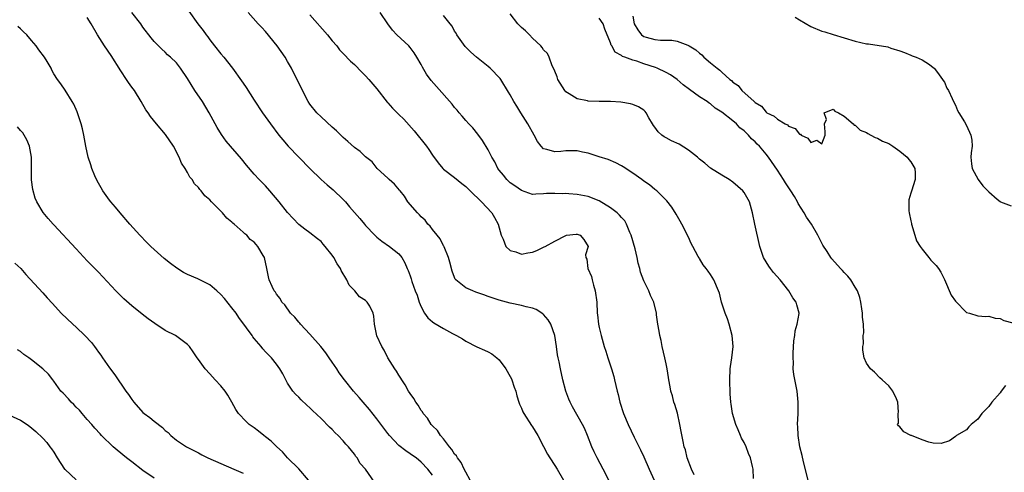
# Model space of a CAD drawing. Units: inches. Extents: x 2688000 to 2690357, y 1531302 to 1533000.
# Drawn here: x 2688349 to 2688526, y 1532420 to 1532502 of the extents above; entities that cross this region are included whole.
import ezdxf

# ---------------------------------------------------------------- set-up
doc = ezdxf.new("R2010")
doc.units = ezdxf.units.IN
doc.header["$MEASUREMENT"] = 0
doc.layers.add('LD26881530_2ft', color=132, linetype='Continuous')

msp = doc.modelspace()

# ---------------------------------------------------------------- linework, layer by layer
at = {"layer": 'LD26881530_2ft'}
for points, elevation in [([(2688423, 1532419.9), (2688422.17, 1532421), (2688421, 1532422.21), (2688420.07, 1532423), (2688419.42, 1532423.42), (2688419, 1532423.72), (2688418.24, 1532424.24), (2688417, 1532425.23), (2688415.3, 1532427), (2688415, 1532427.37), (2688413, 1532430.02), (2688411.68, 1532431.68), (2688410.54, 1532433), (2688409.84, 1532433.84), (2688408.82, 1532435), (2688407.2, 1532437), (2688406.28, 1532438.28), (2688405.81, 1532439), (2688405, 1532440.17), (2688404.48, 1532441), (2688403.87, 1532441.87), (2688402.97, 1532443), (2688401, 1532445.22), (2688399.28, 1532447), (2688399.18, 1532447.18), (2688399, 1532447.37), (2688398.29, 1532448.29), (2688397.52, 1532449), (2688396.5, 1532450.5), (2688395.97, 1532451), (2688395.65, 1532451.65), (2688395, 1532452.41), (2688394.79, 1532452.79), (2688394.6, 1532453), (2688394.21, 1532453.79), (2688393.7, 1532455), (2688393.55, 1532455.55), (2688393.26, 1532457), (2688392.82, 1532459), (2688392.63, 1532459.37), (2688391.67, 1532461), (2688391.32, 1532461.32), (2688391, 1532461.73), (2688390.26, 1532462.26), (2688389.65, 1532463), (2688389.28, 1532463.28), (2688389, 1532463.57), (2688387.36, 1532465), (2688387.16, 1532465.16), (2688387, 1532465.33), (2688386.05, 1532466.05), (2688385.29, 1532467), (2688383.32, 1532469), (2688383, 1532469.36), (2688382.09, 1532470.09), (2688381.44, 1532471), (2688381.22, 1532471.22), (2688381, 1532471.55), (2688380.26, 1532472.26), (2688379.84, 1532473), (2688379.44, 1532473.44), (2688379, 1532474.25), (2688378.57, 1532475), (2688377.93, 1532475.93), (2688377.53, 1532477), (2688376.49, 1532479), (2688375.08, 1532481.08), (2688373.46, 1532483), (2688372.36, 1532484.36), (2688371.91, 1532485), (2688371.54, 1532485.54), (2688370.69, 1532487), (2688369.46, 1532489), (2688369, 1532489.61), (2688368.43, 1532490.43), (2688368.07, 1532491), (2688367, 1532492.56), (2688365.27, 1532495.27), (2688364.12, 1532497), (2688362.85, 1532499), (2688361.67, 1532501), (2688361, 1532502.09)], 8948), ([(2688429.82, 1532419), (2688429, 1532420.41), (2688428.69, 1532421), (2688428.15, 1532422.15), (2688427.5, 1532423), (2688427.35, 1532423.35), (2688427, 1532423.7), (2688426.51, 1532424.51), (2688426.09, 1532425), (2688425, 1532426.42), (2688424.48, 1532427), (2688423.93, 1532427.94), (2688423, 1532428.77), (2688422.78, 1532429), (2688422.12, 1532430.12), (2688421.34, 1532431), (2688421.25, 1532431.25), (2688421, 1532431.53), (2688420.46, 1532432.46), (2688420.04, 1532433), (2688419.68, 1532433.68), (2688419, 1532434.55), (2688418.71, 1532435), (2688418.12, 1532436.12), (2688417.54, 1532437), (2688417.35, 1532437.35), (2688417, 1532437.87), (2688416.57, 1532438.57), (2688416.27, 1532439), (2688415.03, 1532441), (2688414.34, 1532442.34), (2688413.93, 1532443), (2688413.05, 1532444.95), (2688412.6, 1532447), (2688412.49, 1532448.49), (2688412.39, 1532449), (2688411.74, 1532450.26), (2688411.3, 1532451), (2688411.13, 1532451.13), (2688411, 1532451.26), (2688409.94, 1532451.94), (2688409.06, 1532453), (2688408.05, 1532454.05), (2688407.62, 1532455), (2688406.64, 1532456.64), (2688406.49, 1532457), (2688405.89, 1532457.89), (2688405.29, 1532459), (2688405, 1532459.44), (2688403.77, 1532461), (2688403.41, 1532461.41), (2688403, 1532461.86), (2688402.38, 1532462.38), (2688401, 1532463.42), (2688400.08, 1532464.08), (2688399, 1532464.91), (2688397.98, 1532465.98), (2688397, 1532467.09), (2688395.49, 1532469), (2688393.8, 1532471), (2688393, 1532471.88), (2688391.91, 1532473), (2688391, 1532473.99), (2688389.61, 1532475.61), (2688388.73, 1532476.73), (2688385.93, 1532479.93), (2688385.1, 1532481.1), (2688384.34, 1532482.34), (2688384, 1532483), (2688382.88, 1532485), (2688381.67, 1532487), (2688380.33, 1532489), (2688379, 1532491.15), (2688377.77, 1532493), (2688377, 1532493.95), (2688375.95, 1532495), (2688375.44, 1532495.44), (2688375, 1532495.88), (2688374.4, 1532496.4), (2688373.79, 1532497), (2688373, 1532497.83), (2688372.47, 1532498.47), (2688371, 1532500.4), (2688370.59, 1532501), (2688369, 1532503.03)], 8946), ([(2688379.26, 1532503.26), (2688380.89, 1532501), (2688381.8, 1532499.8), (2688382.33, 1532499), (2688382.63, 1532498.63), (2688383, 1532498.11), (2688383.85, 1532497), (2688385, 1532495.57), (2688385.51, 1532495), (2688387.12, 1532493), (2688388.73, 1532490.73), (2688389, 1532490.32), (2688389.54, 1532489.54), (2688391, 1532487.26), (2688392.5, 1532485), (2688393.91, 1532483), (2688395.4, 1532481), (2688396.12, 1532480.12), (2688397.08, 1532479), (2688401, 1532475), (2688403.04, 1532473), (2688404.08, 1532472.08), (2688405.17, 1532471.17), (2688407, 1532469.41), (2688407.39, 1532469), (2688408.13, 1532468.13), (2688409, 1532467.1), (2688409.98, 1532465.98), (2688410.81, 1532465), (2688411, 1532464.76), (2688412.66, 1532463), (2688413, 1532462.66), (2688413.92, 1532461.92), (2688415.29, 1532461), (2688417, 1532459.67), (2688417.5, 1532459), (2688418.06, 1532458.06), (2688418.46, 1532457), (2688418.65, 1532456.65), (2688419, 1532455.69), (2688419.17, 1532455.17), (2688419.31, 1532454.69), (2688419.94, 1532453), (2688420.26, 1532452.26), (2688420.62, 1532451), (2688421, 1532450.14), (2688421.6, 1532449), (2688422.18, 1532448.18), (2688423, 1532447.46), (2688423.28, 1532447.28), (2688425, 1532446.23), (2688426.64, 1532445.36), (2688427.35, 1532445), (2688428.39, 1532444.39), (2688429, 1532443.98), (2688431, 1532442.95), (2688432.38, 1532442.38), (2688433, 1532442.03), (2688433.69, 1532441.69), (2688434.56, 1532441), (2688435, 1532440.6), (2688436.21, 1532439), (2688437, 1532437.62), (2688437.21, 1532437.21), (2688437.31, 1532437), (2688437.71, 1532435.71), (2688437.99, 1532435), (2688438.17, 1532434.17), (2688438.54, 1532433), (2688438.67, 1532432.67), (2688439, 1532431.96), (2688439.27, 1532431.27), (2688439.41, 1532431), (2688440.82, 1532428.82), (2688441, 1532428.56), (2688441.97, 1532427), (2688443, 1532425.06), (2688443.69, 1532423.69), (2688444.11, 1532423), (2688445, 1532421.66), (2688445.4, 1532421), (2688446.54, 1532419)], 8944), ([(2688454.71, 1532419), (2688453.68, 1532421), (2688452.59, 1532423), (2688452.1, 1532424.1), (2688451.66, 1532425), (2688450.85, 1532427), (2688450.34, 1532428.34), (2688450, 1532429), (2688448.19, 1532432.19), (2688447.75, 1532433), (2688447.53, 1532433.53), (2688446.98, 1532435), (2688446.47, 1532437), (2688446, 1532439), (2688445.76, 1532440.24), (2688445.59, 1532441), (2688445.49, 1532441.49), (2688445.32, 1532443), (2688445.02, 1532445), (2688444.26, 1532447), (2688443.81, 1532447.81), (2688443, 1532448.74), (2688442.86, 1532448.86), (2688441.63, 1532449.63), (2688441, 1532449.89), (2688439.84, 1532450.16), (2688439, 1532450.38), (2688437, 1532450.79), (2688435, 1532451.33), (2688433.77, 1532451.77), (2688433, 1532451.99), (2688432.27, 1532452.27), (2688430.79, 1532452.79), (2688430.26, 1532453), (2688429, 1532453.57), (2688427.21, 1532455), (2688427.12, 1532455.12), (2688427, 1532455.38), (2688426.55, 1532456.55), (2688426.17, 1532458.17), (2688425.93, 1532459), (2688425.11, 1532460.89), (2688425.05, 1532461.05), (2688425, 1532461.11), (2688424.38, 1532462.38), (2688423.88, 1532463), (2688423, 1532464.02), (2688422.61, 1532464.61), (2688422.21, 1532465), (2688421.71, 1532465.71), (2688421, 1532466.29), (2688420.67, 1532466.67), (2688420.31, 1532467), (2688418.62, 1532469), (2688418, 1532470), (2688417.19, 1532471), (2688417.12, 1532471.12), (2688416.18, 1532472.18), (2688415.22, 1532473), (2688415, 1532473.23), (2688413.11, 1532475), (2688412.16, 1532476.16), (2688411, 1532477.08), (2688410.02, 1532478.02), (2688409, 1532478.75), (2688407.84, 1532479.84), (2688407, 1532480.56), (2688406.53, 1532481), (2688405.77, 1532481.77), (2688405, 1532482.43), (2688403, 1532484.25), (2688402.27, 1532485), (2688401, 1532486.56), (2688400.71, 1532487), (2688399.64, 1532489), (2688397.67, 1532493), (2688397, 1532494.21), (2688396.53, 1532495), (2688395.13, 1532497), (2688393, 1532499.61), (2688392.34, 1532500.34), (2688391.72, 1532501), (2688389.89, 1532503)], 8942), ([(2688401, 1532502.58), (2688404.15, 1532499), (2688405, 1532497.91), (2688405.82, 1532497), (2688406.33, 1532496.33), (2688407, 1532495.65), (2688408.28, 1532494.28), (2688409, 1532493.66), (2688410.3, 1532492.3), (2688411, 1532491.66), (2688411.59, 1532491), (2688413, 1532489.32), (2688414.88, 1532486.88), (2688415, 1532486.77), (2688415.84, 1532485.84), (2688416.68, 1532485), (2688417, 1532484.7), (2688417.85, 1532483.85), (2688419.73, 1532481.73), (2688421.93, 1532479), (2688422.38, 1532478.38), (2688423, 1532477.41), (2688424.03, 1532476.03), (2688424.9, 1532475), (2688425, 1532474.9), (2688427, 1532473.36), (2688428.3, 1532472.3), (2688429, 1532471.78), (2688429.38, 1532471.38), (2688429.8, 1532471), (2688431.83, 1532469), (2688433.66, 1532467), (2688434.17, 1532466.17), (2688434.83, 1532465), (2688435.37, 1532463), (2688435.71, 1532462.29), (2688436.19, 1532461), (2688437, 1532460.23), (2688437.99, 1532460.01), (2688439, 1532459.62), (2688440.15, 1532459.85), (2688441, 1532459.97), (2688441.77, 1532460.23), (2688443, 1532460.87), (2688443.11, 1532460.89), (2688443.28, 1532461), (2688445, 1532461.93), (2688447, 1532462.98), (2688447.13, 1532463), (2688448.83, 1532463.17), (2688449, 1532463.2), (2688449.58, 1532463), (2688450.23, 1532462.23), (2688451.01, 1532461), (2688450.52, 1532459.48), (2688450.57, 1532459), (2688450.73, 1532458.73), (2688450.92, 1532457), (2688451.59, 1532455.59), (2688451.7, 1532455), (2688451.96, 1532454.04), (2688452.28, 1532453), (2688452.54, 1532451), (2688452.64, 1532449), (2688452.68, 1532448.68), (2688452.87, 1532447), (2688453, 1532446.4), (2688453.31, 1532445), (2688453.9, 1532443), (2688454.16, 1532442.16), (2688454.55, 1532441), (2688455.2, 1532439), (2688455.6, 1532437.6), (2688455.72, 1532437), (2688455.99, 1532435.99), (2688456.18, 1532435), (2688456.38, 1532434.38), (2688456.71, 1532433), (2688457.36, 1532431), (2688458.18, 1532429), (2688459.28, 1532426.72), (2688460.42, 1532424.42), (2688461, 1532423.19), (2688461.96, 1532421), (2688462.86, 1532419)], 8940), ([(2688470.05, 1532419.95), (2688469.59, 1532421), (2688468.8, 1532423), (2688468.46, 1532424.46), (2688468.26, 1532425), (2688468.04, 1532425.96), (2688467.73, 1532427.73), (2688467.48, 1532429), (2688467.02, 1532431.02), (2688466.57, 1532432.57), (2688466.4, 1532433), (2688466.13, 1532434.13), (2688465.84, 1532435), (2688465.74, 1532435.74), (2688465.49, 1532437), (2688465.44, 1532437.44), (2688465.19, 1532439), (2688465, 1532439.87), (2688464.79, 1532441), (2688464.32, 1532443), (2688464.1, 1532444.1), (2688463.87, 1532445), (2688463.78, 1532445.78), (2688463.52, 1532447), (2688463.28, 1532448.72), (2688463.26, 1532449), (2688462.81, 1532451), (2688462.2, 1532452.2), (2688461.9, 1532453), (2688461, 1532454.83), (2688460.39, 1532456.39), (2688460.3, 1532457), (2688459.98, 1532457.98), (2688459.82, 1532459), (2688459.43, 1532460.57), (2688458.73, 1532463), (2688458.49, 1532463.51), (2688457.88, 1532465), (2688457.56, 1532465.56), (2688457, 1532466.17), (2688456.63, 1532466.63), (2688456.2, 1532467), (2688455, 1532467.93), (2688453, 1532469.16), (2688451, 1532469.97), (2688449, 1532470.33), (2688447.55, 1532470.45), (2688447, 1532470.47), (2688446.45, 1532470.45), (2688445, 1532470.52), (2688443.52, 1532470.48), (2688443, 1532470.41), (2688441.62, 1532470.38), (2688441, 1532470.34), (2688439, 1532471.02), (2688437.85, 1532471.85), (2688437, 1532472.42), (2688436.37, 1532473), (2688435.78, 1532473.78), (2688435, 1532474.68), (2688434.75, 1532475), (2688434.2, 1532476.2), (2688433.68, 1532477), (2688433, 1532478.33), (2688432.04, 1532480.04), (2688431.17, 1532481.17), (2688430.27, 1532482.27), (2688429.56, 1532483), (2688429, 1532483.63), (2688428.38, 1532484.38), (2688427.82, 1532485), (2688427.45, 1532485.45), (2688427, 1532485.95), (2688426.54, 1532486.54), (2688423.72, 1532489.72), (2688422.8, 1532490.8), (2688421.95, 1532491.96), (2688421.22, 1532493.22), (2688421, 1532493.67), (2688420.24, 1532495), (2688419.76, 1532495.76), (2688419, 1532496.73), (2688418.76, 1532497), (2688416.64, 1532499), (2688415.85, 1532499.85), (2688414.99, 1532501), (2688413.62, 1532503)], 8938), ([(2688480.71, 1532419.29), (2688480.63, 1532421), (2688480.53, 1532421.47), (2688480.16, 1532423), (2688479.78, 1532423.78), (2688479.37, 1532425), (2688479, 1532425.77), (2688478.54, 1532426.54), (2688478.39, 1532427), (2688477.98, 1532428.02), (2688477.54, 1532429), (2688476.96, 1532431), (2688476.68, 1532432.68), (2688476.64, 1532433), (2688476.52, 1532434.52), (2688476.43, 1532437), (2688476.51, 1532439), (2688476.56, 1532439.44), (2688476.81, 1532441), (2688477.05, 1532443), (2688476.88, 1532445), (2688476.33, 1532447), (2688476.01, 1532448.01), (2688475.6, 1532449), (2688474.94, 1532451), (2688474.57, 1532452.57), (2688474.42, 1532453), (2688473.6, 1532455), (2688473, 1532455.94), (2688472.54, 1532456.54), (2688472.22, 1532457), (2688471.67, 1532457.67), (2688471, 1532458.85), (2688470.93, 1532458.93), (2688470.79, 1532459.21), (2688469.79, 1532461), (2688469.53, 1532461.53), (2688469, 1532462.67), (2688467.8, 1532465), (2688467.55, 1532465.55), (2688466.81, 1532466.81), (2688466.05, 1532468.05), (2688465.16, 1532469.16), (2688463.32, 1532471), (2688463, 1532471.24), (2688462.04, 1532472.04), (2688461, 1532472.74), (2688460.65, 1532473), (2688459, 1532474.13), (2688457.28, 1532475.28), (2688457, 1532475.44), (2688455.98, 1532475.98), (2688454.58, 1532476.58), (2688453, 1532477.11), (2688451, 1532477.72), (2688449.95, 1532477.95), (2688449, 1532478.14), (2688447, 1532478.16), (2688446.06, 1532478.06), (2688445, 1532477.99), (2688443.57, 1532478.43), (2688443, 1532478.5), (2688442.53, 1532479), (2688441.87, 1532479.87), (2688441.3, 1532481), (2688441, 1532481.52), (2688440.48, 1532482.48), (2688440.18, 1532483), (2688438.9, 1532485), (2688438.18, 1532486.18), (2688437.66, 1532487), (2688437, 1532488.2), (2688436.7, 1532488.7), (2688435.28, 1532491), (2688435.16, 1532491.16), (2688433.39, 1532493), (2688433, 1532493.33), (2688430.92, 1532495), (2688429.9, 1532495.9), (2688428.89, 1532496.89), (2688427.42, 1532499), (2688427.29, 1532499.29), (2688427, 1532499.67), (2688426.54, 1532500.54), (2688426.19, 1532501), (2688425, 1532502.48)], 8936), ([(2688490.53, 1532419), (2688489.69, 1532422.31), (2688489.43, 1532423.43), (2688489.04, 1532425), (2688488.72, 1532427), (2688488.66, 1532428.66), (2688488.62, 1532429), (2688488.72, 1532431), (2688488.74, 1532433), (2688488.53, 1532435), (2688488.41, 1532435.59), (2688487.98, 1532437.98), (2688487.86, 1532439), (2688487.87, 1532440.13), (2688487.81, 1532441), (2688487.81, 1532441.81), (2688487.96, 1532444.04), (2688488.11, 1532445), (2688488.18, 1532445.82), (2688488.58, 1532447), (2688488.92, 1532448.92), (2688488.92, 1532449), (2688488.49, 1532450.49), (2688488.36, 1532451), (2688487.77, 1532451.77), (2688487.07, 1532453), (2688485.47, 1532455), (2688484.31, 1532456.31), (2688483.74, 1532457), (2688483.45, 1532457.45), (2688482.48, 1532459), (2688481.82, 1532461), (2688480.95, 1532465), (2688480.55, 1532467), (2688480.01, 1532469), (2688479, 1532470.69), (2688478.78, 1532471), (2688477, 1532472.51), (2688476.34, 1532473), (2688475, 1532473.8), (2688473, 1532475.07), (2688471.96, 1532475.96), (2688471, 1532476.67), (2688470.64, 1532477), (2688469, 1532478.28), (2688467.35, 1532479.35), (2688465.98, 1532479.98), (2688465, 1532480.5), (2688464.65, 1532480.65), (2688464.22, 1532481), (2688463.58, 1532481.58), (2688463, 1532482.39), (2688462.72, 1532482.72), (2688462.53, 1532483), (2688461.88, 1532484.12), (2688461.39, 1532485), (2688461.23, 1532485.23), (2688461, 1532485.44), (2688460.07, 1532486.07), (2688459, 1532486.51), (2688458.61, 1532486.61), (2688456.89, 1532486.89), (2688454.99, 1532487.01), (2688453, 1532487.04), (2688451, 1532487.1), (2688450.86, 1532487.14), (2688449, 1532487.49), (2688447.58, 1532488.42), (2688447, 1532488.76), (2688446.79, 1532489), (2688445.56, 1532491), (2688445.45, 1532491.45), (2688445, 1532492.46), (2688444.79, 1532493), (2688444.55, 1532493.45), (2688443.98, 1532495), (2688443.67, 1532495.67), (2688443, 1532496.29), (2688442.73, 1532496.73), (2688442.47, 1532497), (2688441, 1532498.41), (2688440.43, 1532499), (2688439.71, 1532499.71), (2688439, 1532500.32), (2688438.66, 1532500.66), (2688438.37, 1532501), (2688437, 1532502.77)], 8934), ([(2688526.01, 1532435.99), (2688525.2, 1532435), (2688525, 1532434.71), (2688523.55, 1532433), (2688523, 1532432.21), (2688521.72, 1532431), (2688521, 1532429.93), (2688519.82, 1532429), (2688519.39, 1532428.61), (2688519, 1532428.02), (2688517.2, 1532427), (2688517.08, 1532426.92), (2688517, 1532426.84), (2688515.92, 1532426.08), (2688514.44, 1532425.56), (2688513, 1532425.63), (2688512.2, 1532425.8), (2688511, 1532426.24), (2688509.07, 1532427), (2688509, 1532427.05), (2688507.69, 1532427.69), (2688507, 1532428.59), (2688506.74, 1532428.74), (2688506.61, 1532429), (2688506.75, 1532429.25), (2688506.72, 1532431), (2688506.78, 1532431.22), (2688506.64, 1532433), (2688506.38, 1532433.62), (2688505.75, 1532435), (2688505, 1532435.97), (2688503.83, 1532437), (2688503.4, 1532437.4), (2688502.42, 1532438.42), (2688501.72, 1532439), (2688501, 1532440), (2688500.59, 1532441), (2688500.36, 1532442.36), (2688500.35, 1532443), (2688500.5, 1532443.5), (2688500.43, 1532445), (2688500.54, 1532445.46), (2688500.46, 1532447), (2688500.29, 1532448.29), (2688500.32, 1532449), (2688500.2, 1532449.8), (2688500, 1532451), (2688499.8, 1532451.8), (2688499.37, 1532453), (2688499, 1532453.67), (2688498.17, 1532455), (2688497.67, 1532455.67), (2688497, 1532456.33), (2688496.68, 1532456.68), (2688496.36, 1532457), (2688494.78, 1532458.78), (2688494.61, 1532459), (2688493.94, 1532460.06), (2688493.19, 1532461.19), (2688492.26, 1532463), (2688491.15, 1532465), (2688490.25, 1532466.25), (2688489.83, 1532467), (2688488.71, 1532468.71), (2688488.59, 1532469), (2688488.05, 1532469.95), (2688487.41, 1532471), (2688486.44, 1532472.44), (2688486.11, 1532473), (2688485, 1532474.71), (2688483.41, 1532477), (2688483, 1532477.54), (2688481.77, 1532479), (2688481.38, 1532479.38), (2688481, 1532479.8), (2688480.34, 1532480.34), (2688479.83, 1532481), (2688479.37, 1532481.37), (2688479, 1532481.78), (2688478.28, 1532482.28), (2688477.63, 1532483), (2688477, 1532483.54), (2688475, 1532485.13), (2688473.84, 1532485.84), (2688473, 1532486.58), (2688472.73, 1532486.73), (2688472.38, 1532487), (2688471, 1532487.89), (2688469.18, 1532489.18), (2688468.05, 1532490.05), (2688466.97, 1532490.97), (2688465.8, 1532491.8), (2688465, 1532492.23), (2688463.41, 1532493), (2688463.12, 1532493.12), (2688461, 1532493.79), (2688459.75, 1532494.25), (2688459, 1532494.44), (2688457.56, 1532495), (2688457.14, 1532495.14), (2688457, 1532495.27), (2688455.87, 1532495.87), (2688455.25, 1532497), (2688455.13, 1532497.13), (2688455, 1532497.55), (2688454.02, 1532500.02), (2688453.68, 1532501), (2688453, 1532501.98)], 8932), ([(2688459, 1532502.37), (2688459.28, 1532501), (2688459.92, 1532499.92), (2688460.56, 1532499), (2688461, 1532498.7), (2688461.43, 1532498.57), (2688463, 1532498.16), (2688463.97, 1532498.03), (2688465, 1532498.04), (2688466.02, 1532498.02), (2688467, 1532497.86), (2688468.88, 1532497.12), (2688469, 1532497.08), (2688469.12, 1532497), (2688470.32, 1532496.32), (2688471, 1532495.7), (2688471.43, 1532495.43), (2688471.8, 1532495), (2688473, 1532493.97), (2688474.16, 1532493), (2688474.65, 1532492.65), (2688475, 1532492.32), (2688476.47, 1532491), (2688476.77, 1532490.77), (2688477, 1532490.52), (2688477.93, 1532489.93), (2688478.6, 1532489), (2688480.8, 1532487), (2688480.92, 1532486.92), (2688481, 1532486.82), (2688482.16, 1532486.16), (2688483, 1532485.09), (2688483.07, 1532485.07), (2688483.13, 1532485), (2688484.41, 1532484.41), (2688485, 1532483.83), (2688486.4, 1532483), (2688486.81, 1532482.81), (2688487, 1532482.6), (2688488.2, 1532482.2), (2688489, 1532481.16), (2688489.18, 1532481.18), (2688489.3, 1532481), (2688490.46, 1532480.46), (2688491, 1532479.68), (2688492.06, 1532480.06), (2688493, 1532479.45), (2688493.61, 1532481), (2688493.6, 1532481.6), (2688493.49, 1532483), (2688493.82, 1532483.82), (2688493.43, 1532485), (2688495, 1532485.63), (2688495.31, 1532485.31), (2688495.98, 1532485), (2688497, 1532484.38), (2688498.61, 1532483), (2688498.77, 1532482.77), (2688499, 1532482.75), (2688499.88, 1532481.88), (2688501, 1532481.44), (2688501.25, 1532481.25), (2688501.8, 1532481), (2688502.56, 1532480.56), (2688503, 1532480.46), (2688503.91, 1532479.91), (2688505, 1532479.46), (2688505.74, 1532479), (2688507, 1532478.08), (2688508.33, 1532477), (2688508.6, 1532476.6), (2688509, 1532476.18), (2688509.72, 1532475), (2688509.76, 1532474.24), (2688509.78, 1532473), (2688509.09, 1532470.91), (2688509, 1532470.54), (2688508.64, 1532469.36), (2688508.6, 1532469), (2688508.63, 1532467.37), (2688508.67, 1532467), (2688509, 1532465.6), (2688509.11, 1532465.11), (2688509.12, 1532465), (2688509.7, 1532463), (2688510.02, 1532462.02), (2688510.65, 1532461), (2688511, 1532460.5), (2688512.2, 1532459), (2688512.54, 1532458.54), (2688513, 1532458.12), (2688513.55, 1532457.55), (2688513.94, 1532457), (2688514.37, 1532456.37), (2688515.02, 1532455.02), (2688516.24, 1532452.24), (2688517, 1532451.14), (2688519, 1532449.13), (2688519.52, 1532449), (2688521, 1532448.51), (2688522.43, 1532448.43), (2688523, 1532448.46), (2688524.1, 1532448.1), (2688525, 1532448.03), (2688525.71, 1532447.71), (2688527.29, 1532447.29)], 8930), ([(2688488.18, 1532502.18), (2688489, 1532501.67), (2688491, 1532500.52), (2688493, 1532499.68), (2688493.53, 1532499.53), (2688495, 1532499.06), (2688499, 1532497.85), (2688501, 1532497.39), (2688501.36, 1532497.36), (2688504.86, 1532496.86), (2688505.39, 1532496.61), (2688507, 1532496.12), (2688507.85, 1532495.85), (2688509, 1532495.35), (2688509.21, 1532495.21), (2688509.93, 1532495), (2688511, 1532494.52), (2688512.33, 1532493.67), (2688513, 1532493.16), (2688513.15, 1532493), (2688513.76, 1532492.24), (2688514.69, 1532491), (2688514.78, 1532490.78), (2688515, 1532490.49), (2688515.43, 1532489.43), (2688515.73, 1532489), (2688516.42, 1532487.58), (2688516.78, 1532486.78), (2688517, 1532486.38), (2688517.39, 1532485.39), (2688517.59, 1532485), (2688518.64, 1532483.36), (2688519, 1532482.74), (2688519.78, 1532481), (2688519.92, 1532480.08), (2688520, 1532479), (2688519.81, 1532477.81), (2688519.76, 1532477), (2688519.85, 1532475.85), (2688519.98, 1532475), (2688521.05, 1532473), (2688521.89, 1532471.89), (2688522.82, 1532471), (2688522.89, 1532470.89), (2688523, 1532470.82), (2688524.51, 1532469.49), (2688525, 1532469.04), (2688525.08, 1532469), (2688527, 1532468.3)], 8928), ([(2688412.63, 1532418.63), (2688411, 1532420.99), (2688410.01, 1532422.01), (2688409.52, 1532423), (2688409.28, 1532423.28), (2688409, 1532423.68), (2688407.95, 1532425), (2688407.48, 1532425.48), (2688407, 1532426.05), (2688406.07, 1532427), (2688405.52, 1532427.52), (2688405, 1532428.11), (2688404.54, 1532428.54), (2688403, 1532430.09), (2688401.49, 1532431.49), (2688401, 1532432.01), (2688400.46, 1532432.46), (2688399.42, 1532433.42), (2688399, 1532433.89), (2688398.44, 1532434.44), (2688397.92, 1532435), (2688397, 1532436.42), (2688396.66, 1532437), (2688396.12, 1532438.12), (2688395.61, 1532439), (2688395, 1532439.84), (2688394.12, 1532441), (2688393, 1532442.07), (2688392.57, 1532442.57), (2688392.27, 1532443), (2688391, 1532444.44), (2688390.76, 1532444.76), (2688390.61, 1532445), (2688389.61, 1532446.39), (2688388.24, 1532448.24), (2688387.72, 1532449), (2688387, 1532449.96), (2688385.64, 1532451.64), (2688385, 1532452.37), (2688384.29, 1532453), (2688383, 1532454.08), (2688380.85, 1532455.15), (2688379, 1532455.92), (2688378.28, 1532456.28), (2688377.08, 1532457.08), (2688375.92, 1532457.92), (2688374.83, 1532458.83), (2688373, 1532460.43), (2688372.4, 1532461), (2688371.69, 1532461.69), (2688370.46, 1532463), (2688368.64, 1532465), (2688366.89, 1532467), (2688366.05, 1532468.05), (2688365.25, 1532469), (2688365, 1532469.32), (2688363.81, 1532471), (2688363.52, 1532471.52), (2688363, 1532472.34), (2688362.63, 1532473), (2688362.34, 1532473.66), (2688361.8, 1532475), (2688361.65, 1532475.65), (2688361.16, 1532477), (2688360.74, 1532479), (2688360.38, 1532481), (2688360.14, 1532482.14), (2688359.92, 1532483), (2688359.36, 1532484.64), (2688359.2, 1532485.2), (2688358.57, 1532486.57), (2688358.27, 1532487), (2688357, 1532489.05), (2688356.22, 1532490.22), (2688355.67, 1532491), (2688355, 1532492.02), (2688354.64, 1532492.64), (2688354.5, 1532493), (2688353.8, 1532494.2), (2688353.3, 1532495), (2688352.3, 1532496.3), (2688351.83, 1532497), (2688351, 1532498), (2688350.11, 1532499), (2688349.56, 1532499.56), (2688349, 1532500.07), (2688348.49, 1532500.49)], 8950), ([(2688400.73, 1532419), (2688399.03, 1532421.03), (2688397, 1532423.03), (2688396.06, 1532424.06), (2688395.05, 1532425), (2688394.01, 1532426.01), (2688393, 1532426.81), (2688392.73, 1532427), (2688391.79, 1532427.79), (2688391, 1532428.4), (2688390.11, 1532429), (2688389.52, 1532429.52), (2688388.15, 1532431), (2688387.67, 1532431.67), (2688387, 1532433), (2688386.26, 1532434.26), (2688385.75, 1532435), (2688385, 1532435.94), (2688383.96, 1532437), (2688383, 1532438.12), (2688382.15, 1532439), (2688381, 1532440.67), (2688380.75, 1532441), (2688380.04, 1532442.04), (2688379.34, 1532443), (2688379, 1532443.37), (2688376.84, 1532445), (2688375, 1532445.91), (2688373.12, 1532447.12), (2688371.96, 1532447.96), (2688370.84, 1532448.84), (2688369, 1532450.31), (2688367.57, 1532451.57), (2688367, 1532452.11), (2688366.14, 1532453), (2688363, 1532456.35), (2688361, 1532458.42), (2688359, 1532460.53), (2688355, 1532464.87), (2688354.86, 1532465), (2688353.98, 1532465.98), (2688353.07, 1532467.07), (2688351.94, 1532469), (2688351.65, 1532469.65), (2688351.21, 1532471.21), (2688350.98, 1532472.98), (2688350.95, 1532477), (2688350.63, 1532479), (2688350.12, 1532480.12), (2688349.68, 1532481), (2688349.4, 1532481.4), (2688349, 1532481.83), (2688348.45, 1532482.45)], 8952), ([(2688347.97, 1532457.97), (2688349.03, 1532457), (2688349.95, 1532455.95), (2688353, 1532452.63), (2688353.77, 1532451.77), (2688354.72, 1532450.72), (2688356.33, 1532449), (2688358.4, 1532447), (2688359, 1532446.51), (2688360.54, 1532445), (2688361.76, 1532443.76), (2688362.28, 1532443), (2688362.6, 1532442.6), (2688363, 1532442), (2688363.46, 1532441.46), (2688363.74, 1532441), (2688365, 1532439.19), (2688365.93, 1532437.93), (2688367.94, 1532435), (2688368.39, 1532434.39), (2688369, 1532433.5), (2688369.38, 1532433), (2688371, 1532431.17), (2688371.2, 1532431), (2688372.25, 1532430.25), (2688373, 1532429.59), (2688374.49, 1532428.49), (2688375, 1532427.91), (2688375.55, 1532427.55), (2688376.01, 1532427), (2688377, 1532426.16), (2688378.8, 1532425), (2688380.28, 1532424.28), (2688381, 1532423.9), (2688381.56, 1532423.56), (2688382.66, 1532423), (2688385, 1532421.99), (2688387.33, 1532421), (2688389, 1532420.23)], 8954), ([(2688373, 1532419.35), (2688371, 1532420.74), (2688369, 1532422.29), (2688368.04, 1532423), (2688366.37, 1532424.37), (2688365.66, 1532425), (2688363.58, 1532427), (2688363.3, 1532427.3), (2688362.34, 1532428.34), (2688361.82, 1532429), (2688361, 1532429.9), (2688360.09, 1532431), (2688359.59, 1532431.59), (2688359, 1532432.14), (2688358.58, 1532432.58), (2688358.11, 1532433), (2688357.62, 1532433.62), (2688356.64, 1532434.64), (2688356.26, 1532435), (2688355, 1532436.77), (2688354.8, 1532437), (2688354.04, 1532438.04), (2688352.99, 1532439), (2688351, 1532440.6), (2688350.47, 1532441), (2688349.6, 1532441.6), (2688349, 1532442.13), (2688348.44, 1532442.44)], 8956), ([(2688347, 1532430.65), (2688349, 1532429.77), (2688350.21, 1532429), (2688350.65, 1532428.65), (2688351.74, 1532427.74), (2688353, 1532426.53), (2688353.74, 1532425.74), (2688354.28, 1532425), (2688354.59, 1532424.6), (2688355, 1532424), (2688355.61, 1532423), (2688356.93, 1532421), (2688357, 1532420.91), (2688359, 1532419.06)], 8958)]:
    msp.add_lwpolyline(points, dxfattribs=dict(at, elevation=elevation))

doc.saveas('drawing.dxf')
